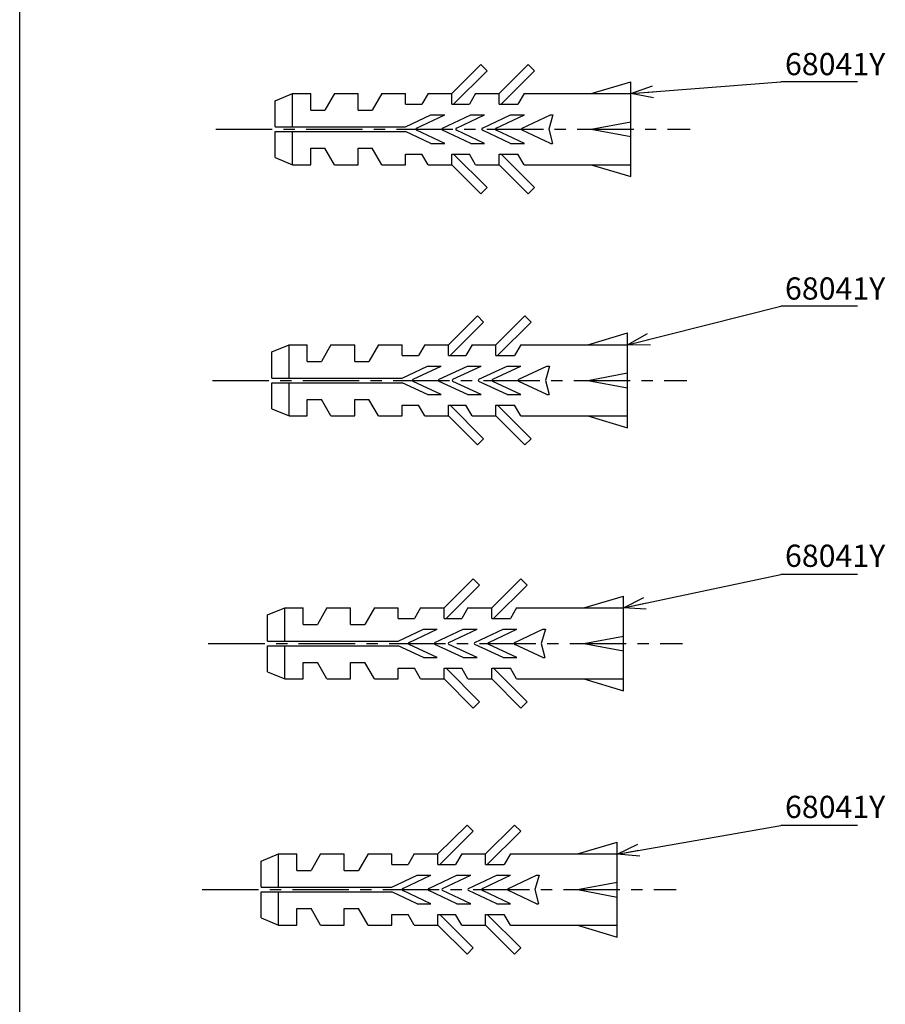
# Paper-space layout 'TBW01401TV1旧' of a CAD drawing. Units: millimetres. Extents: x -10 to 594, y 0 to 921.
# Drawn here: x 32 to 129, y 662 to 773 of the extents above; entities that cross this region are included whole.
import ezdxf

# ---------------------------------------------------------------- set-up
doc = ezdxf.new("R2010")
doc.units = ezdxf.units.MM
doc.linetypes.add('CENTER', pattern=[10.16, 6.35, -1.27, 1.27, -1.27])
doc.layers.add('PIC01', color=179, linetype='Continuous')
doc.layers.add('アノテーション', color=7, linetype='Continuous')
doc.styles.add('SLDTEXTSTYLE0', font='arial_0.ttf', dxfattribs={"width": 0.9})
doc.styles.get("Standard").update_dxf_attribs({"font": 'arial_0.ttf', "width": 0.9})
doc.dimstyles.new('SLDDIMSTYLE0', dxfattribs={"dimtxt": 0.18, "dimasz": 2.5, "dimexe": 0, "dimexo": 0.0625, "dimgap": 0, "dimtad": 0, "dimtih": 1, "dimtoh": 1, "dimdec": 0, "dimrnd": 1e-09, "dimzin": 0, "dimdsep": 46, "dimtxsty": 'Standard', "dimblk1": 'OPEN30', "dimblk2": 'OPEN30', "dimsah": 1, "dimcen": 0.09, "dimadec": 0, "dimazin": 0, "dimtfac": 2.5, "dimtdec": 0, "dimtofl": 0, "dimtmove": 0, "dimatfit": 3, "dimldrblk": 'OPEN30', "dimfxl": 1, "dimfrac": 2, "dimtolj": 1, "dimtzin": 0, "dimarcsym": 0})

# ---------------------------------------------------------------- blocks, each defined once
blk = doc.blocks.new('块5')
at = {"layer": 'PIC01', "color": 7, "linetype": 'Continuous'}
for p, q in [((26.53, 11.27), (29.8, 14.53)), ((30.5, 13.83), (29.8, 14.53)), ((31.87, 11.27), (35.13, 14.53)), ((35.84, 13.83), (35.13, 14.53)), ((26.74, 10.07), (30.5, 13.83)), ((32.07, 10.07), (35.84, 13.83)), ((42.22, 11.27), (46.67, 12.6)), ((46.67, 1.93), (46.67, 12.6)), ((6.67, 10.47), (8.62, 11.27)), ((8.62, 11.27), (10.67, 11.27)), ((8.62, 7.53), (8.62, 11.27)), ((10.67, 9.4), (10.67, 11.27)), ((13.33, 11.27), (12.26, 9.4)), ((13.33, 11.27), (16, 11.27)), ((16, 9.4), (16, 11.27)), ((18.67, 11.27), (17.59, 9.4)), ((18.67, 11.27), (21.33, 11.27)), ((21.33, 10.07), (21.33, 11.27)), ((23.87, 11.27), (23.17, 10.07)), ((23.87, 11.27), (26.53, 11.27)), ((26.53, 10.07), (26.53, 11.27)), ((29.2, 11.27), (28.51, 10.07)), ((29.2, 11.27), (31.87, 11.27)), ((31.87, 10.07), (31.87, 11.27)), ((34.67, 11.27), (33.97, 10.07)), ((34.67, 11.27), (46.67, 11.27)), ((6.67, 7.53), (6.67, 10.47)), ((21.33, 10.07), (23.17, 10.07)), ((26.53, 10.07), (28.51, 10.07)), ((31.87, 10.07), (33.97, 10.07)), ((10.67, 9.4), (12.26, 9.4)), ((16, 9.4), (17.59, 9.4)), ((21.33, 7.53), (24.19, 8.87)), ((22.57, 7.39), (25.74, 8.87)), ((24.19, 8.87), (25.74, 8.87)), ((25.49, 7.39), (28.67, 8.87)), ((27.05, 7.39), (30.22, 8.87)), ((28.67, 8.87), (30.22, 8.87)), ((29.97, 7.39), (33.15, 8.87)), ((31.53, 7.39), (34.7, 8.87)), ((33.15, 8.87), (34.7, 8.87)), ((34.45, 7.39), (37.62, 8.87)), ((37.9, 8.87), (37.44, 7.27)), ((37.62, 8.87), (37.9, 8.87)), ((42.22, 7.27), (46.67, 8.1)), ((6.67, 7.53), (21.33, 7.53)), ((6.67, 7), (21.33, 7)), ((6.67, 4.07), (6.67, 7)), ((8.62, 3.27), (8.62, 7)), ((24.19, 5.67), (21.33, 7)), ((25.74, 5.67), (22.57, 7.15)), ((28.67, 5.67), (25.49, 7.15)), ((30.22, 5.67), (27.05, 7.15)), ((33.15, 5.67), (29.97, 7.15)), ((34.7, 5.67), (31.53, 7.15)), ((37.62, 5.67), (34.45, 7.15)), ((37.44, 7.27), (37.85, 5.67)), ((42.22, 7.27), (46.67, 7.27)), ((42.22, 7.27), (46.67, 6.43)), ((24.19, 5.67), (25.74, 5.67)), ((28.67, 5.67), (30.22, 5.67)), ((33.15, 5.67), (34.7, 5.67)), ((37.62, 5.67), (37.85, 5.67)), ((10.67, 5.13), (12.26, 5.13)), ((10.67, 3.27), (10.67, 5.13)), ((13.33, 3.27), (12.26, 5.13)), ((16, 5.13), (17.59, 5.13)), ((16, 3.27), (16, 5.13)), ((18.67, 3.27), (17.59, 5.13)), ((21.33, 4.47), (23.17, 4.47)), ((21.33, 3.27), (21.33, 4.47)), ((23.87, 3.27), (23.17, 4.47)), ((26.53, 4.47), (28.51, 4.47)), ((26.53, 3.27), (26.53, 4.47)), ((30.5, 0.7), (26.74, 4.47)), ((29.2, 3.27), (28.51, 4.47)), ((31.87, 4.47), (33.97, 4.47)), ((31.87, 3.27), (31.87, 4.47)), ((35.84, 0.7), (32.07, 4.47)), ((34.67, 3.27), (33.97, 4.47)), ((6.67, 4.07), (8.62, 3.27)), ((8.62, 3.27), (10.67, 3.27)), ((13.33, 3.27), (16, 3.27)), ((18.67, 3.27), (21.33, 3.27)), ((23.87, 3.27), (26.53, 3.27)), ((29.8, 0), (26.53, 3.27)), ((29.2, 3.27), (31.87, 3.27)), ((35.13, 0), (31.87, 3.27)), ((34.67, 3.27), (46.67, 3.27)), ((42.22, 3.27), (46.67, 1.93)), ((29.8, 0), (30.5, 0.7)), ((35.13, 0), (35.84, 0.7))]:
    blk.add_line(p, q, dxfattribs=at)
at = {"layer": 'PIC01', "color": 7, "linetype": 'CENTER'}
blk.add_line((0, 7.27), (53.33, 7.27), dxfattribs=at)
at = {"layer": 'PIC01', "color": 7, "linetype": 'Continuous'}
for centre in [(22.63, 7.27), (25.55, 7.27), (27.11, 7.27), (30.03, 7.27), (31.58, 7.27), (34.51, 7.27)]:
    blk.add_arc(centre, 0.133, 115, 245, dxfattribs=at)
blk = doc.blocks.new('SW_NOTE_379')
at = {"layer": 'アノテーション', "color": 0}
blk.add_line((8.61, 0), (0, 0), dxfattribs=at)
at = {"layer": 'アノテーション', "color": 0, "insert": (0.46, 3.33), "char_height": 2.5, "attachment_point": 1, "style": 'SLDTEXTSTYLE0'}
blk.add_mtext('68041Y', dxfattribs=at)
blk = doc.blocks.new('_OPEN30')
at = {"color": 0, "linetype": 'ByBlock', "lineweight": -2}
for p, q in [((-1, 0.267949), (0, 0)), ((0, 0), (-1, -0.267949)), ((0, 0), (-1, 0))]:
    blk.add_line(p, q, dxfattribs=at)
blk = doc.blocks.new('SW_NOTE_380')
at = {"layer": 'アノテーション', "color": 0}
blk.add_line((8.61, 0), (0, 0), dxfattribs=at)
at = {"layer": 'アノテーション', "color": 0, "insert": (0.46, 3.34), "char_height": 2.5, "attachment_point": 1, "style": 'SLDTEXTSTYLE0'}
blk.add_mtext('68041Y', dxfattribs=at)
blk = doc.blocks.new('SW_NOTE_381')
at = {"layer": 'アノテーション', "color": 0}
blk.add_line((8.61, 0), (0, 0), dxfattribs=at)
at = {"layer": 'アノテーション', "color": 0, "insert": (0.46, 3.24), "char_height": 2.5, "attachment_point": 1, "style": 'SLDTEXTSTYLE0'}
blk.add_mtext('68041Y', dxfattribs=at)
blk = doc.blocks.new('SW_NOTE_382')
at = {"layer": 'アノテーション', "color": 0}
blk.add_line((8.61, 0), (0, 0), dxfattribs=at)
at = {"layer": 'アノテーション', "color": 0, "insert": (0.46, 3.25), "char_height": 2.5, "attachment_point": 1, "style": 'SLDTEXTSTYLE0'}
blk.add_mtext('68041Y', dxfattribs=at)

psp = doc.layouts.new('TBW01401TV1旧')

# ---------------------------------------------------------------- linework, layer by layer
at = {"layer": 'アノテーション'}
psp.add_line((32.00109, 21), (32.00109, 821), dxfattribs=at)
at = {"layer": 'アノテーション', "lineweight": 18}
psp.add_line((32.00109, 21), (32.00109, 821), dxfattribs=at)

# ---------------------------------------------------------------- block references
at = {"layer": 'アノテーション'}
for name, p in [('SW_NOTE_382', (117.58894, 765.61058)), ('块5', (54.04854, 753.01667)), ('SW_NOTE_381', (117.58894, 740.37019)), ('块5', (53.66547, 724.7563)), ('SW_NOTE_380', (117.58894, 710.20192)), ('块5', (53.20579, 695.16004)), ('SW_NOTE_379', (117.58894, 681.95673)), ('块5', (52.4981, 667.46961))]:
    psp.add_blockref(name, p, dxfattribs=at)

# ---------------------------------------------------------------- leaders
for points in [[(100.71521, 764.28334), (117.58894, 765.61058)], [(100.33213, 736.02297), (117.58894, 740.37019)], [(99.87246, 706.42671), (117.58894, 710.20192)], [(99.16476, 678.73628), (117.58894, 681.95673)]]:
    psp.add_leader(points, dimstyle='SLDDIMSTYLE0', dxfattribs=at)

doc.saveas('drawing.dxf')
